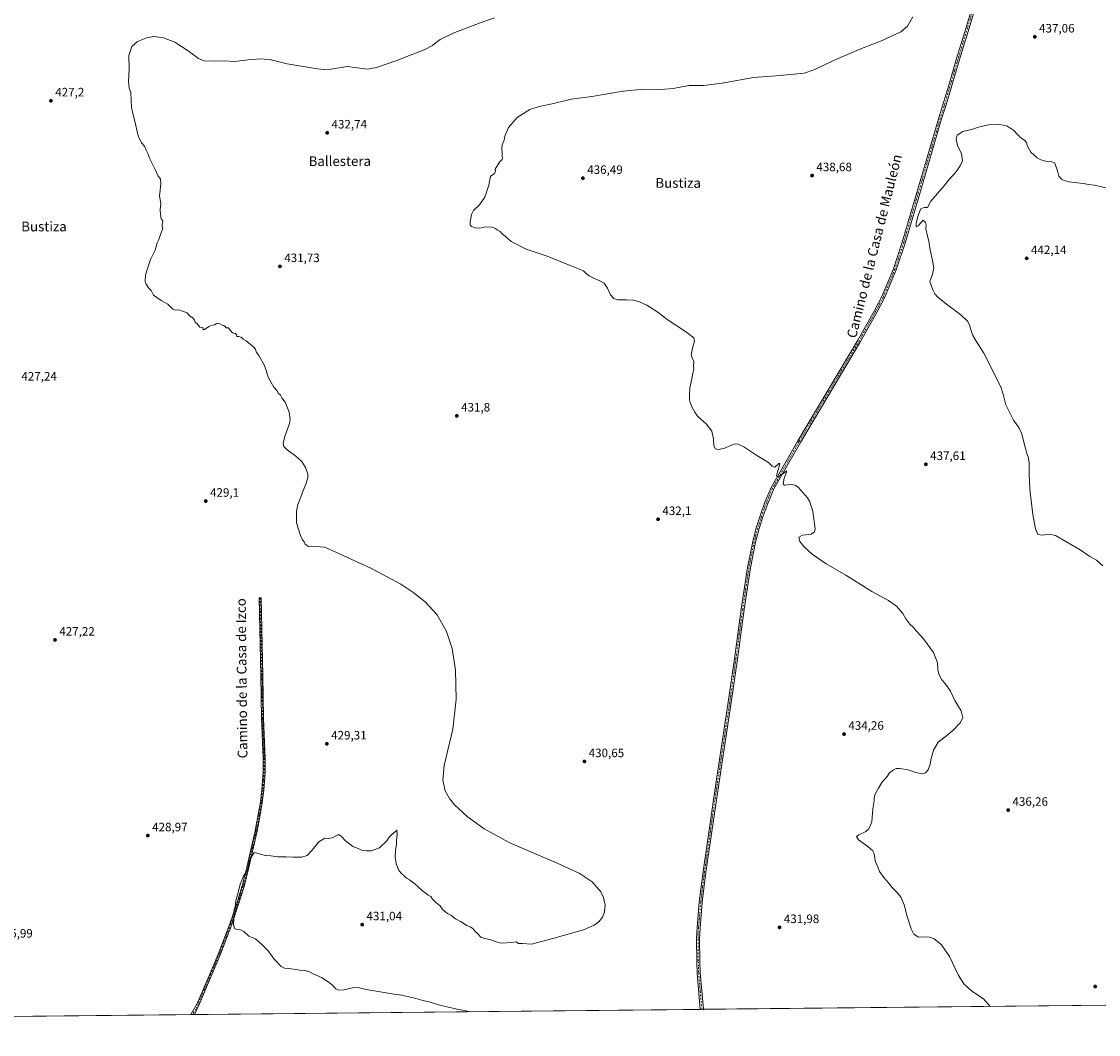
# Model space of a CAD drawing. Units: metres. Extents: x 570136 to 573590, y 4707966 to 4710314.
# Drawn here: x 571599 to 572483, y 4707966 to 4708798 of the extents above; entities that cross this region are included whole.
import ezdxf
from ezdxf.enums import TextEntityAlignment as Align

# ---------------------------------------------------------------- set-up
doc = ezdxf.new("R2010")
doc.units = ezdxf.units.M
doc.header["$MEASUREMENT"] = 0
doc.linetypes.add('DGN Style 4', pattern=[2.638475, 1.318413, -0.659207, 0.001648, -0.659207])
for name, color, linetype, lineweight in [('Camino Cxs', 7, 'Continuous', 0), ('Camino eje', 30, 'DGN Style 4', 13), ('Comarca CxS', 21, 'Continuous', 0), ('Comunidad Autónoma CxS', 142, 'Continuous', 0), ('Cultivos herbáceos CxS', 92, 'Continuous', 0), ('Curva de nivel normal', 30, 'Continuous', 0), ('Municipio CxS', 4, 'Continuous', 0), ('Pista no pavimentada Cxs', 111, 'Continuous', 0), ('Pista no pavimentada eje', 91, 'DGN Style 4', 0), ('Provincia CxS', 1, 'Continuous', 0), ('Punto de cota en terreno', 7, 'Continuous', 0), ('Rótulo de punto de cota en terreno', 7, 'Continuous', 0), ('Texto cartográfico', 7, 'Continuous', 0)]:
    doc.layers.add(name, color=color, linetype=linetype, lineweight=lineweight)
doc.styles.add('Style-Arial', font='txt')

# ---------------------------------------------------------------- blocks, each defined once
blk = doc.blocks.new('*U5')
at = {"layer": 'Cultivos herbáceos CxS', "color": 92, "linetype": 'Continuous', "lineweight": 0}
blk.add_polyline3d([(573573.2917, 4708833.7308, 493.6756), (573574.0256, 4708764.2068, 486.0039), (573564.3225, 4708743.2983, 483.3026), (573558.7357, 4708722.9779, 480.8473), (573573.6079, 4708725.7489, 480.9727), (573574.4238, 4708726.4862, 481.0814), (573582.08, 4708001.23, 454.4334), (572903.8087, 4707994.2223, 441.99), (572911.3017, 4708068.2793, 443.179), (572918.0799, 4708135.2699, 444.1111), (572583.0281, 4708047.4938, 439.2578), (572613.3181, 4708036.3667, 439.8668), (572654.9202, 4707991.6509, 439.9787), (570159.59, 4707965.87, 426.7272)], dxfattribs=at)
blk = doc.blocks.new('5PATER')
at = {"layer": 'Punto de cota en terreno', "linetype": 'Continuous', "lineweight": 0}
h = blk.add_hatch(color=51, dxfattribs=at)
edge = h.paths.add_edge_path()
edge.add_ellipse((0, 0), major_axis=(-0.11, -0.111), ratio=0.999422, start_angle=0, end_angle=360)

msp = doc.modelspace()

# ---------------------------------------------------------------- linework, layer by layer
at = {"layer": 'Camino Cxs', "color": 7, "linetype": 'Continuous', "lineweight": 0, "extrusion": (-0.012157, -0.000123996, 0.999926), "elevation": -7106.331, "flags": 128}
msp.add_lwpolyline([(571704.1039, 4707981.3651), (571701.0937, 4707981.3344)], dxfattribs=at)
at = {"layer": 'Camino Cxs', "color": 7, "linetype": 'Continuous', "lineweight": 0}
msp.add_polyline3d([(571741.1501, 4707982.2101, 428.3052), (571738.1401, 4707982.1801, 428.2686), (571743.4601, 4707991.1901, 428.5301), (571753.7501, 4708015.4801, 428.9664), (571760.9501, 4708032.4701, 429.3447), (571770.2501, 4708056.7401, 430.0106), (571775.9001, 4708073.3601, 430.2041), (571780.3301, 4708087.8301, 430.1901), (571784.2301, 4708103.2301, 430.0976), (571791.0201, 4708133.1301, 429.8237), (571793.6001, 4708146.4001, 429.6884), (571795.2801, 4708156.5301, 429.5922), (571796.5101, 4708166.6301, 429.5169), (571797.4801, 4708181.4501, 429.2949), (571797.6201, 4708192.5801, 429.1715), (571796.2801, 4708225.5601, 428.938), (571795.7701, 4708260.3401, 428.8904), (571794.1901, 4708324.5201, 429.2253), (571795.8267, 4708324.3387, 429.2639), (571797.4101, 4708260.3701, 428.9808), (571797.9101, 4708225.6101, 428.9808), (571799.2601, 4708192.6001, 429.1946), (571799.1101, 4708181.3801, 429.3111), (571798.1401, 4708166.4701, 429.529), (571796.9001, 4708156.2901, 429.6146), (571795.2101, 4708146.1101, 429.7046), (571792.6201, 4708132.8001, 429.8386), (571785.8201, 4708102.8501, 430.1482), (571781.9001, 4708087.3801, 430.236), (571777.4601, 4708072.8601, 430.2559), (571771.7901, 4708056.1801, 430.0757), (571762.4701, 4708031.8501, 429.4061), (571744.9501, 4707990.5301, 428.5408)], close=True, dxfattribs=at)
msp.add_polyline3d([(571738.1401, 4707982.1794, 428.2686), (571743.4601, 4707991.1901, 428.5301), (571753.7501, 4708015.4801, 428.9664), (571760.9501, 4708032.4701, 429.3447), (571770.2501, 4708056.7401, 430.0106), (571775.9001, 4708073.3601, 430.2041), (571780.3301, 4708087.8301, 430.1901), (571784.2301, 4708103.2301, 430.0976), (571791.0201, 4708133.1301, 429.8237), (571793.6001, 4708146.4001, 429.6884), (571795.2801, 4708156.5301, 429.5922), (571796.5101, 4708166.6301, 429.5169), (571797.4801, 4708181.4501, 429.2949), (571797.6201, 4708192.5801, 429.1715), (571796.2801, 4708225.5601, 428.938), (571795.7701, 4708260.3401, 428.8904), (571794.1901, 4708324.5201, 429.2253), (571795.8267, 4708324.3387, 429.2639), (571797.4101, 4708260.3701, 428.9808), (571797.9101, 4708225.6101, 428.9808), (571799.2601, 4708192.6001, 429.1946), (571799.1101, 4708181.3801, 429.3111), (571798.1401, 4708166.4701, 429.529), (571796.9001, 4708156.2901, 429.6146), (571795.2101, 4708146.1101, 429.7046), (571792.6201, 4708132.8001, 429.8386), (571785.8201, 4708102.8501, 430.1482), (571781.9001, 4708087.3801, 430.236), (571777.4601, 4708072.8601, 430.2559), (571771.7901, 4708056.1801, 430.0757), (571762.4701, 4708031.8501, 429.4061), (571744.9501, 4707990.5301, 428.5408), (571741.1501, 4707982.2101, 428.3052)], dxfattribs=at)
at = {"layer": 'Camino eje', "color": 30, "linetype": 'DGN Style 4', "lineweight": 13}
msp.add_polyline3d([(571795.0083, 4708324.4295, 429.2447), (571795.8001, 4708292.4451, 428.9117), (571796.5901, 4708260.3551, 428.9355), (571796.8401, 4708242.9751, 428.9935), (571797.0951, 4708225.5851, 428.9661), (571797.7651, 4708209.0951, 429.064), (571798.4401, 4708192.5901, 429.1831), (571798.3701, 4708187.0251, 429.2344), (571798.2951, 4708181.4151, 429.3028), (571797.8101, 4708174.0051, 429.4075), (571797.3251, 4708166.5501, 429.5293), (571796.0901, 4708156.4101, 429.6034), (571794.4051, 4708146.2551, 429.6967), (571791.8201, 4708132.9651, 429.8327), (571785.0251, 4708103.0401, 430.1231), (571781.1151, 4708087.6051, 430.2128), (571778.8951, 4708080.3451, 430.2322), (571776.6801, 4708073.1101, 430.2297), (571771.0201, 4708056.4601, 430.0427), (571761.7101, 4708032.1601, 429.375), (571758.1101, 4708023.6651, 429.1572), (571754.4801, 4708015.1051, 428.99), (571749.3351, 4708002.9601, 428.7802), (571744.2051, 4707990.8601, 428.5357), (571742.3051, 4707986.7001, 428.4214), (571739.6449, 4707982.1946, 428.2869)], dxfattribs=at)
at = {"layer": 'Comarca CxS', "color": 21, "linetype": 'Continuous', "lineweight": 0, "flags": 128}
msp.add_lwpolyline([(570783.0929, 4707972.3118), (570159.59, 4707965.87), (570151.6168, 4708758.4788), (570136.32, 4710279.13), (573557.66, 4710314.49), (573582.08, 4708001.23)], close=True, dxfattribs=at)
at = {"layer": 'Comunidad Autónoma CxS', "color": 142, "linetype": 'Continuous', "lineweight": 0, "flags": 128}
msp.add_lwpolyline([(570783.0929, 4707972.3118), (570159.59, 4707965.87), (570151.6168, 4708758.4788), (570136.32, 4710279.13), (573557.66, 4710314.49), (573582.08, 4708001.23)], close=True, dxfattribs=at)
at = {"layer": 'Cultivos herbáceos CxS', "color": 92, "linetype": 'Continuous', "lineweight": 0, "extrusion": (-0.017603, -0.000181869, 0.999845), "elevation": -10496.8693, "flags": 128}
msp.add_lwpolyline([(-4701824.2538, 621174.4829), (-4701824.2538, 620678.6497)], dxfattribs=at)
at = {"layer": 'Cultivos herbáceos CxS', "color": 92, "linetype": 'Continuous', "lineweight": 0, "extrusion": (-0.012742, -0.000131649, 0.999919), "elevation": -7476.3897, "flags": 128}
msp.add_lwpolyline([(571697.1851, 4707981.2356), (571541.6009, 4707979.6282)], dxfattribs=at)
at = {"layer": 'Cultivos herbáceos CxS', "color": 92, "linetype": 'Continuous', "lineweight": 0, "extrusion": (-0.0097, -9.99086e-05, 0.999953), "elevation": -5588.0467, "flags": 128}
msp.add_lwpolyline([(571716.9006, 4707981.6598), (571715.3957, 4707981.6443)], dxfattribs=at)
at = {"layer": 'Cultivos herbáceos CxS', "color": 92, "linetype": 'Continuous', "lineweight": 0, "extrusion": (-0.009765, -0.000100566, 0.999952), "elevation": -5628.3832, "flags": 128}
msp.add_lwpolyline([(571718.0712, 4707981.6679), (571716.5661, 4707981.6524)], dxfattribs=at)
at = {"layer": 'Cultivos herbáceos CxS', "color": 92, "linetype": 'Continuous', "lineweight": 0, "extrusion": (-0.006899, -7.12787e-05, 0.999976), "elevation": -3851.8854, "flags": 128}
msp.add_lwpolyline([(572145.8574, 4707986.2386), (571730.4975, 4707981.9475)], dxfattribs=at)
at = {"layer": 'Cultivos herbáceos CxS', "color": 92, "linetype": 'Continuous', "lineweight": 0, "extrusion": (-0.030171, -0.000314072, 0.999545), "elevation": -18310.2508, "flags": 128}
msp.add_lwpolyline([(-4701775.7866, 620863.1093), (-4701775.7866, 620861.7637)], dxfattribs=at)
at = {"layer": 'Cultivos herbáceos CxS', "color": 92, "linetype": 'Continuous', "lineweight": 0, "extrusion": (-0.017688, -0.000184084, 0.999844), "elevation": -10555.7503, "flags": 128}
msp.add_lwpolyline([(-4701777.228, 621033.7819), (-4701777.228, 621032.4364)], dxfattribs=at)
at = {"layer": 'Curva de nivel normal', "color": 30, "linetype": 'Continuous', "lineweight": 0, "flags": 128}
for points, elevation in [([(571967.2107, 4707984.5459), (571966.57, 4707984.6201), (571961.47, 4707985.8101), (571957.72, 4707986.3801), (571953.46, 4707987.4801), (571942.79, 4707989.9201), (571934.79, 4707992.4101), (571926.66, 4707994.3701), (571920.93, 4707995.9701), (571911.29, 4707998.0001), (571905.24, 4707998.9501), (571893.73, 4708000.7701), (571882.06, 4708002.8801), (571875.54, 4708004.3501), (571870.8, 4708004.1601), (571864.04, 4708002.6101), (571859.44, 4708002.1501), (571857.16, 4708003.4001), (571854.25, 4708006.6701), (571851, 4708009.0301), (571845.46, 4708012.7401), (571838.55, 4708015.7601), (571835.17, 4708017.5401), (571831.89, 4708018.4501), (571827.69, 4708018.7201), (571819.04, 4708020.0701), (571815.04, 4708020.4101), (571812.36, 4708021.8001), (571806.7, 4708027.6201), (571801.6, 4708034.5401), (571796.43, 4708039.6901), (571791.3, 4708044.2601), (571785.81, 4708046.6201), (571781.74, 4708050.4901), (571778.85, 4708051.8801), (571775.79, 4708052.0001), (571773.95, 4708052.9201), (571773.34, 4708056.3201), (571773.79, 4708065.2101), (571773.71, 4708068.5201), (571774.51, 4708070.8001), (571775.26, 4708075.4901), (571777.44, 4708083.4901), (571778.78, 4708089.1601), (571781.45, 4708095.8201), (571784.46, 4708100.8201), (571785.73, 4708106.1601), (571787.48, 4708110.9001), (571790.15, 4708115.3001), (571799.48, 4708112.9501), (571803.81, 4708112.6001), (571809.72, 4708111.8301), (571816.45, 4708111.7601), (571822.18, 4708111.3201), (571829.31, 4708111.4401), (571833.6, 4708112.9001), (571837.8, 4708117.0701), (571843.34, 4708124.1101), (571848.3, 4708127.1001), (571851.34, 4708126.7001), (571854.14, 4708127.2401), (571858.92, 4708129.8101), (571860.2, 4708129.7901), (571862.21, 4708128.2001), (571865.08, 4708124.7601), (571871.08, 4708120.1901), (571875.58, 4708118.6001), (571879.25, 4708116.9401), (571882.03, 4708116.6501), (571886.19, 4708116.6001), (571893.13, 4708119.2001), (571898.79, 4708124.6001), (571901.46, 4708128.2701), (571903.68, 4708130.4901), (571906.35, 4708132.4901), (571907.44, 4708133.4901), (571907.74, 4708130.1601), (571907.2, 4708125.1601), (571907.12, 4708121.9001), (571906.15, 4708117.1301), (571905.92, 4708112.1001), (571906.88, 4708105.8701), (571909.02, 4708100.5601), (571911.38, 4708097.8001), (571913.38, 4708096.2601), (571915.15, 4708094.2901), (571917.72, 4708092.8601), (571922.13, 4708089.6001), (571928.46, 4708083.7401), (571931.38, 4708081.7301), (571933.16, 4708080.2601), (571935.18, 4708079.1701), (571936.58, 4708077.1001), (571939.38, 4708074.2401), (571942.92, 4708071.4401), (571945.17, 4708068.3301), (571948.97, 4708065.1701), (571951.79, 4708063.8301), (571955.52, 4708060.9001), (571960.04, 4708058.4101), (571964.86, 4708055.2301), (571967.52, 4708054.2301), (571969.72, 4708052.7701), (571971.52, 4708050.7201), (571973.56, 4708048.8801), (571976.23, 4708045.7601), (571979.56, 4708044.7801), (571984.62, 4708043.6701), (571988.8, 4708041.9101), (571992.98, 4708040.8101), (572001.78, 4708041.2801), (572005.38, 4708041.8701), (572007.27, 4708040.6501), (572010.51, 4708040.5001), (572017.79, 4708040.1301), (572035.44, 4708044.6301), (572060.66, 4708051.7801), (572069.51, 4708055.6801), (572073.14, 4708058.3301), (572076.19, 4708062.0801), (572077.87, 4708066.3201), (572078.35, 4708072.1301), (572077.13, 4708078.2101), (572074.9, 4708083.0201), (572067.86, 4708091.1001), (572057, 4708098.2501), (572039.01, 4708106.4101), (572000.17, 4708123.1501), (571979.17, 4708134.8201), (571965.06, 4708144.7501), (571954.58, 4708154.4401), (571950.49, 4708159.5901), (571947.08, 4708165.8001), (571945.09, 4708174.6301), (571946.3, 4708186.6301), (571953.33, 4708216.6801), (571956.08, 4708241.2801), (571955.54, 4708265.1001), (571952.74, 4708282.7501), (571948.22, 4708296.7901), (571940.42, 4708310.4601), (571930.53, 4708321.2101), (571920.53, 4708329.1201), (571910.62, 4708335.5601), (571886.42, 4708348.5101), (571857.92, 4708361.5101), (571848.14, 4708366.0001), (571837.4, 4708366.8301), (571834.84, 4708366.6001), (571832.06, 4708368.3801), (571831.14, 4708370.4601), (571829.6, 4708372.5901), (571828.14, 4708375.6301), (571825.08, 4708386.0701), (571825.08, 4708395.6201), (571825.99, 4708401.1201), (571828.92, 4708407.7801), (571830.48, 4708412.6601), (571832.65, 4708417.8501), (571834.4, 4708423.0501), (571834.34, 4708426.3201), (571832.34, 4708431.3201), (571829.3, 4708436.2801), (571824.52, 4708440.8301), (571817.16, 4708445.9601), (571814.59, 4708448.5501), (571814.03, 4708451.1801), (571815.38, 4708456.8801), (571819.22, 4708467.6301), (571819.7, 4708470.8901), (571818.95, 4708476.7801), (571815.65, 4708485.1101), (571812.96, 4708488.5601), (571811.78, 4708490.9001), (571809.92, 4708492.5601), (571809.03, 4708494.4401), (571806.38, 4708497.4401), (571802.04, 4708504.9201), (571798.81, 4708515.0401), (571794.15, 4708523.2601), (571791.81, 4708526.4401), (571791.21, 4708528.5101), (571789.75, 4708530.6101), (571787.21, 4708532.3601), (571783.72, 4708535.3701), (571781.14, 4708536.7301), (571779.52, 4708538.3501), (571777.49, 4708538.9001), (571775.83, 4708538.9001), (571775.74, 4708540.7001), (571774.6, 4708541.5601), (571772.5, 4708542.1301), (571770.26, 4708544.5501), (571769.11, 4708546.0701), (571767.26, 4708546.2201), (571766.3, 4708547.2601), (571764.94, 4708547.9001), (571763.73, 4708548.6901), (571762.05, 4708549.3401), (571759.78, 4708550.0101), (571757.52, 4708548.5801), (571755.48, 4708548.2601), (571753.08, 4708547.2401), (571749.55, 4708544.7201), (571747.96, 4708544.7101), (571748.31, 4708546.1801), (571745.48, 4708546.7001), (571743.46, 4708549.3601), (571741.74, 4708550.6201), (571741.22, 4708552.4201), (571739.77, 4708554.3401), (571737.21, 4708556.0701), (571735.05, 4708558.3401), (571731.3, 4708559.9201), (571728.39, 4708561.0101), (571725.69, 4708560.6501), (571723.34, 4708561.5601), (571719.2, 4708565.5301), (571713.96, 4708568.4901), (571710.35, 4708570.9601), (571707.62, 4708573.0401), (571705.49, 4708576.7001), (571703.49, 4708578.9101), (571701.64, 4708581.9201), (571700.61, 4708584.2201), (571700.98, 4708589.5801), (571705.2, 4708602.1401), (571708.84, 4708609.9401), (571710.64, 4708615.7601), (571711.98, 4708618.7601), (571713.16, 4708622.7601), (571715.19, 4708627.6001), (571714.7, 4708629.4301), (571714.57, 4708631.0001), (571715.25, 4708634.0601), (571713.9, 4708635.5001), (571713.36, 4708639.6301), (571713.08, 4708642.6801), (571713.47, 4708648.4001), (571712.35, 4708654.2001), (571713.49, 4708664.4201), (571713.18, 4708668.3601), (571711.37, 4708670.5301), (571709.18, 4708675.7001), (571704.59, 4708684.7501), (571703.11, 4708688.7101), (571701.48, 4708692.0801), (571700.12, 4708695.2401), (571697.58, 4708697.9201), (571694.98, 4708703.8401), (571691.89, 4708716.8201), (571690.16, 4708723.2201), (571689.36, 4708726.9301), (571689.07, 4708732.7101), (571689.06, 4708739.4101), (571687.66, 4708742.9201), (571686.96, 4708748.4401), (571687.6, 4708758.5801), (571687.38, 4708769.6401), (571689.69, 4708777.1201), (571694.49, 4708781.2801), (571702.49, 4708784.5501), (571708.18, 4708785.3201), (571715.72, 4708784.1701), (571724.95, 4708780.5401), (571736.09, 4708773.6801), (571744.38, 4708767.3101), (571749.25, 4708765.2501), (571757.26, 4708764.9901), (571765.48, 4708765.2201), (571774.15, 4708764.7201), (571785.3, 4708766.1701), (571795.76, 4708767.0301), (571804.03, 4708766.1201), (571817.4, 4708762.9801), (571842.1, 4708758.8001), (571847.08, 4708758.2101), (571853.38, 4708758.6201), (571866.54, 4708760.7001), (571877.08, 4708759.2601), (571883.15, 4708758.4201), (571890.58, 4708759.8001), (571907.34, 4708765.5101), (571919.02, 4708770.3401), (571929.72, 4708774.3401), (571936.65, 4708777.8201), (571939.59, 4708780.3401), (571943.05, 4708782.8301), (571953.59, 4708788.0201), (571975.87, 4708796.5401), (571987.45, 4708800.5201)], 430), ([(572394.5762, 4707988.9613), (572388.98, 4707995.0801), (572379.44, 4708001.5301), (572373.04, 4708007.4701), (572368.4, 4708014.8201), (572361.07, 4708029.8301), (572354.68, 4708039.4401), (572348.52, 4708044.2701), (572344.77, 4708045.8001), (572340.98, 4708045.9501), (572335.74, 4708045.8301), (572331.84, 4708048.3601), (572329.59, 4708052.6801), (572326.38, 4708062.8001), (572323.89, 4708072.3001), (572321.36, 4708078.2501), (572318.2, 4708082.4901), (572313.94, 4708086.4901), (572311.04, 4708090.4501), (572307.2, 4708094.6201), (572303.71, 4708099.7901), (572302.21, 4708103.6201), (572300.52, 4708107.6001), (572299.61, 4708111.9701), (572299.42, 4708114.4901), (572298.1, 4708116.6601), (572294.14, 4708120.1801), (572286.56, 4708125.6601), (572284.85, 4708128.2901), (572286.64, 4708129.7401), (572292.33, 4708132.5201), (572294.73, 4708134.5501), (572295.72, 4708136.4901), (572297.42, 4708140.4901), (572298.24, 4708151.1501), (572299.36, 4708157.7601), (572299.24, 4708160.2501), (572300.02, 4708163.0901), (572302.96, 4708168.1501), (572305.53, 4708172.8101), (572309.9, 4708177.8101), (572311.98, 4708180.6601), (572315.08, 4708183.1901), (572317.41, 4708184.3201), (572320.41, 4708184.3101), (572327.08, 4708183.1301), (572333.41, 4708180.8401), (572338.74, 4708179.9301), (572341.41, 4708180.6801), (572343.58, 4708183.1501), (572345.3, 4708187.6901), (572346.01, 4708192.4801), (572348, 4708199.3701), (572351.92, 4708205.9701), (572358.69, 4708211.0701), (572363.88, 4708215.3801), (572370.21, 4708222.0201), (572372.19, 4708226.0201), (572370.7, 4708231.4801), (572365.62, 4708240.2301), (572361.91, 4708247.8101), (572359.46, 4708251.3201), (572357.31, 4708254.2501), (572354.76, 4708257.1401), (572352.3, 4708261.8001), (572351.56, 4708265.2001), (572351.34, 4708271.0701), (572348.08, 4708279.4701), (572339.81, 4708290.6901), (572334.01, 4708297.0301), (572331.33, 4708300.2101), (572328.63, 4708302.6901), (572325.22, 4708307.2801), (572322.73, 4708311.4601), (572317.62, 4708317.6801), (572311.16, 4708322.0901), (572297.42, 4708329.4801), (572275.97, 4708342.9601), (572259.77, 4708352.3201), (572248.49, 4708360.2001), (572241.8, 4708366.1701), (572238.24, 4708370.7101), (572237.46, 4708374.1101), (572240.48, 4708375.7901), (572247.45, 4708376.7101), (572250.34, 4708378.5901), (572250.8, 4708381.1301), (572248.94, 4708395.1601), (572246.47, 4708403.2001), (572244.62, 4708406.6001), (572236.9, 4708415.1501), (572234.77, 4708416.7101), (572231.2, 4708417.7801), (572226.26, 4708416.9501), (572225.35, 4708416.9601), (572224.69, 4708418.1201), (572225.37, 4708422.6201), (572227.23, 4708427.5701), (572227.28, 4708428.6301), (572226.65, 4708428.2601), (572222.48, 4708424.8401), (572219.62, 4708423.6801), (572219.12, 4708424.7401), (572221.49, 4708433.2901), (572221.83, 4708434.8101), (572220.94, 4708434.6201), (572217.75, 4708431.6101), (572215.52, 4708432.5501), (572212.5, 4708435.5801), (572203.04, 4708441.3001), (572192.14, 4708448.2701), (572187.61, 4708450.5601), (572185.38, 4708450.7301), (572182.21, 4708449.6801), (572175.94, 4708447.1501), (572171.24, 4708446.0901), (572168.88, 4708446.6801), (572167.68, 4708449.1401), (572167.37, 4708454.7201), (572165.9, 4708461.2501), (572161.28, 4708467.3001), (572154.52, 4708473.3901), (572152.01, 4708476.7401), (572149.72, 4708480.5901), (572148.32, 4708484.6601), (572147.65, 4708487.0001), (572147.76, 4708491.1101), (572147.95, 4708496.9601), (572149.62, 4708504.2901), (572150.31, 4708508.9901), (572151.09, 4708512.2201), (572151.02, 4708514.7701), (572151.16, 4708518.3901), (572149.49, 4708521.9001), (572148.97, 4708524.3901), (572149.59, 4708526.4401), (572149.99, 4708529.4401), (572151.82, 4708535.2201), (572151.27, 4708537.8001), (572144.39, 4708543.1801), (572129.43, 4708553.0201), (572121.59, 4708558.9501), (572112.55, 4708564.6801), (572106.69, 4708567.5201), (572101.77, 4708568.7601), (572095.82, 4708569.1401), (572088.77, 4708569.0001), (572085.4, 4708570.1201), (572082.89, 4708573.1501), (572080.33, 4708578.7401), (572077.7, 4708582.6901), (572074.13, 4708584.7901), (572070.22, 4708586.2001), (572065.18, 4708588.9201), (572062.94, 4708590.6901), (572060.69, 4708592.8801), (572050.99, 4708596.7601), (572030.73, 4708605.0401), (572013.45, 4708610.8101), (572001.18, 4708616.9701), (571996.2, 4708621.4601), (571993.92, 4708623.2401), (571992.09, 4708625.0701), (571989.8, 4708626.4401), (571988.4, 4708627.7101), (571985.56, 4708628.8801), (571980.4, 4708628.9401), (571975.58, 4708628.0401), (571971.6, 4708628.0801), (571968.74, 4708629.2801), (571967.57, 4708630.5401), (571967.47, 4708633.2401), (571968.54, 4708639.2901), (571970.32, 4708642.4801), (571975.16, 4708646.9801), (571979.61, 4708653.5001), (571982.95, 4708663.2101), (571984.31, 4708670.5401), (571987.24, 4708672.4201), (571988.3, 4708674.4201), (571987.98, 4708676.4201), (571991.58, 4708682.0901), (571993.78, 4708684.2501), (571994.24, 4708685.4201), (571993.74, 4708687.0401), (571993.95, 4708690.5901), (571993.58, 4708692.8801), (571993.87, 4708696.4201), (571995.45, 4708700.0901), (571996, 4708703.4201), (571999, 4708710.5101), (572006.25, 4708718.7801), (572016.45, 4708725.4401), (572024.12, 4708727.9401), (572034.78, 4708729.9901), (572050.55, 4708733.8101), (572067.34, 4708736.0101), (572093.11, 4708740.4001), (572109.92, 4708741.9901), (572124.06, 4708741.7301), (572134.23, 4708742.6201), (572147.08, 4708745.0101), (572159.54, 4708745.0501), (572174.46, 4708746.9401), (572200.1, 4708751.5401), (572222.19, 4708753.2201), (572241.85, 4708755.2601), (572249.75, 4708758.0201), (572267.86, 4708766.4601), (572288.86, 4708775.5901), (572305.94, 4708782.1301), (572321.17, 4708789.2601), (572326.58, 4708793.7401), (572330.94, 4708801.4101)], 435), ([(572487.15, 4708350.7601), (572481.9, 4708355.2301), (572476.46, 4708358.3601), (572468.35, 4708363.7601), (572456.64, 4708370.5401), (572448.13, 4708375.6501), (572442.92, 4708376.8101), (572437.13, 4708375.9001), (572433.67, 4708376.4101), (572431.75, 4708381.0701), (572429.47, 4708392.8801), (572427.84, 4708406.4501), (572427.25, 4708413.9201), (572426.46, 4708425.8201), (572426.57, 4708435.4501), (572425.8, 4708440.1201), (572424.72, 4708442.7801), (572423.88, 4708446.1201), (572422.62, 4708450.1201), (572420.51, 4708459.0301), (572418.15, 4708464.3801), (572413.71, 4708470.1701), (572407.36, 4708482.8201), (572405.3, 4708491.6701), (572403.32, 4708497.6501), (572389.29, 4708525.2801), (572382.99, 4708535.0301), (572380.24, 4708539.8501), (572378.35, 4708545.5801), (572377.66, 4708548.5801), (572375.91, 4708551.5201), (572370.59, 4708556.6501), (572358.7, 4708565.5301), (572351.63, 4708571.3501), (572349.23, 4708574.1001), (572347.6, 4708577.3701), (572344.98, 4708584.1001), (572347.25, 4708590.2601), (572348.2, 4708595.4301), (572347.3, 4708601.2601), (572345.15, 4708610.1001), (572344.13, 4708617.3901), (572343.04, 4708621.2601), (572341.8, 4708627.3901), (572341.86, 4708630.4301), (572341.41, 4708632.6101), (572339.55, 4708634.5001), (572335.49, 4708629.9001), (572333.74, 4708629.0401), (572333.74, 4708631.8601), (572335.41, 4708638.6701), (572337.58, 4708643.7201), (572340.41, 4708644.9001), (572343.18, 4708644.8201), (572345.82, 4708650.2301), (572356.74, 4708662.6101), (572360.41, 4708667.2201), (572366.58, 4708674.0901), (572370.2, 4708679.7501), (572371.76, 4708683.1201), (572370.98, 4708688.8601), (572367.81, 4708695.8201), (572366.54, 4708700.9601), (572367.54, 4708704.4201), (572371.99, 4708707.2601), (572379.08, 4708709.0701), (572385.07, 4708710.8801), (572393.07, 4708712.7501), (572402.1, 4708713.1401), (572408.1, 4708711.9401), (572414.06, 4708708.0801), (572417.04, 4708704.7301), (572419.79, 4708702.1401), (572422.72, 4708700.2301), (572424.3, 4708698.2801), (572425.12, 4708695.3501), (572427.84, 4708690.4201), (572433.07, 4708685.7601), (572436.16, 4708683.9601), (572441.07, 4708682.6501), (572445.11, 4708682.2701), (572447.69, 4708681.2001), (572449.8, 4708675.1301), (572450.86, 4708670.6301), (572453.23, 4708668.0601), (572455.3, 4708667.0401), (572459.35, 4708665.8701), (572470.96, 4708664.6601), (572475.6, 4708663.7801), (572480.22, 4708663.1201), (572490.93, 4708660.7901)], 440)]:
    msp.add_lwpolyline(points, dxfattribs=dict(at, elevation=elevation))
at = {"layer": 'Municipio CxS', "color": 4, "linetype": 'Continuous', "lineweight": 0, "flags": 128}
msp.add_lwpolyline([(570136.32, 4710279.13), (573557.66, 4710314.49), (573582.08, 4708001.23), (570783.0929, 4707972.3118)], dxfattribs=at)
at = {"layer": 'Pista no pavimentada Cxs', "color": 111, "linetype": 'Continuous', "lineweight": 0, "extrusion": (-0.010704, -0.000112608, 0.999943), "elevation": -6223.4214, "flags": 128}
msp.add_lwpolyline([(572131.0266, 4707985.8583), (572128.3364, 4707985.83)], dxfattribs=at)
at = {"layer": 'Pista no pavimentada Cxs', "color": 111, "linetype": 'Continuous', "lineweight": 0}
for points in [[(572386.0201, 4708822.0801, 437.1475), (572377.2301, 4708792.0401, 436.9842), (572369.3801, 4708766.5101, 437.303), (572358.4601, 4708729.1801, 438.9012), (572354.7001, 4708717.7201, 439.2074), (572336.7201, 4708656.5301, 439.9995), (572324.6401, 4708615.6201, 439.7223), (572317.4801, 4708593.8301, 439.4018), (572307.8401, 4708570.6701, 438.8546), (572301.6901, 4708559.1601, 438.5672), (572288.0601, 4708534.7601, 438.1207), (572238.7201, 4708452.0401, 436.0743), (572216.9901, 4708413.7801, 434.8225), (572211.9001, 4708401.9501, 434.546), (572207.9301, 4708390.9901, 434.3237), (572204.8601, 4708381.2501, 434.0461), (572201.9601, 4708370.1001, 433.8329), (572197.6601, 4708348.9801, 433.5641), (572192.5401, 4708314.7301, 433.345), (572186.9801, 4708274.0501, 433.0397), (572181.9301, 4708238.4901, 432.9009), (572171.6701, 4708171.4201, 432.631), (572161.1801, 4708099.2301, 431.6715), (572158.0901, 4708074.4801, 431.5109), (572156.2901, 4708053.4401, 431.3418), (572155.8901, 4708043.9701, 431.3014), (572156.1101, 4708025.9401, 431.2528), (572156.4301, 4708016.4501, 431.2761), (572159.1902, 4707986.5294, 431.2228), (572156.5001, 4707986.5001, 431.194), (572153.9901, 4708016.2901, 431.2303), (572153.6601, 4708025.8801, 431.2465), (572153.4401, 4708044.0101, 431.3098), (572153.8401, 4708053.6001, 431.3093), (572155.6601, 4708074.7301, 431.4006), (572158.7501, 4708099.5501, 431.6045), (572169.2501, 4708171.7801, 432.5766), (572179.5101, 4708238.8501, 432.8158), (572184.5601, 4708274.3901, 432.9245), (572190.1101, 4708315.0801, 433.2207), (572195.2501, 4708349.4001, 433.4474), (572199.5701, 4708370.6501, 433.7959), (572202.5101, 4708381.9301, 434.0731), (572205.6101, 4708391.7701, 434.2583), (572209.6201, 4708402.8501, 434.5207), (572214.7901, 4708414.8701, 434.8005), (572236.6001, 4708453.2701, 436.0594), (572285.9401, 4708535.9801, 438.0303), (572299.5401, 4708560.3301, 438.4427), (572305.6301, 4708571.7201, 438.7093), (572315.1801, 4708594.6801, 439.2239), (572322.3001, 4708616.3501, 439.6724), (572334.3701, 4708657.2201, 439.9454), (572352.3501, 4708718.4101, 439.1654), (572361.3101, 4708748.0401, 438.094), (572366.9201, 4708767.2501, 437.3177), (572374.7801, 4708792.7701, 436.8848), (572383.5501, 4708822.7801, 437.0682)], [(572156.5001, 4707986.501, 431.194), (572153.9901, 4708016.2901, 431.2303), (572153.6601, 4708025.8801, 431.2465), (572153.4401, 4708044.0101, 431.3098), (572153.8401, 4708053.6001, 431.3093), (572155.6601, 4708074.7301, 431.4006), (572158.7501, 4708099.5501, 431.6045), (572169.2501, 4708171.7801, 432.5766), (572179.5101, 4708238.8501, 432.8158), (572184.5601, 4708274.3901, 432.9245), (572190.1101, 4708315.0801, 433.2207), (572195.2501, 4708349.4001, 433.4474), (572199.5701, 4708370.6501, 433.7959), (572202.5101, 4708381.9301, 434.0731), (572205.6101, 4708391.7701, 434.2583), (572209.6201, 4708402.8501, 434.5207), (572214.7901, 4708414.8701, 434.8005), (572236.6001, 4708453.2701, 436.0594), (572285.9401, 4708535.9801, 438.0303), (572299.5401, 4708560.3301, 438.4427), (572305.6301, 4708571.7201, 438.7093), (572315.1801, 4708594.6801, 439.2239), (572322.3001, 4708616.3501, 439.6724), (572334.3701, 4708657.2201, 439.9454), (572352.3501, 4708718.4101, 439.1654), (572361.3101, 4708748.0401, 438.094), (572366.9201, 4708767.2501, 437.3177), (572374.7801, 4708792.7701, 436.8848), (572383.5501, 4708822.7801, 437.0682)], [(572386.0201, 4708822.0801, 437.1475), (572377.2301, 4708792.0401, 436.9842), (572369.3801, 4708766.5101, 437.303), (572358.4601, 4708729.1801, 438.9012), (572354.7001, 4708717.7201, 439.2074), (572336.7201, 4708656.5301, 439.9995), (572324.6401, 4708615.6201, 439.7223), (572317.4801, 4708593.8301, 439.4018), (572307.8401, 4708570.6701, 438.8546), (572301.6901, 4708559.1601, 438.5672), (572288.0601, 4708534.7601, 438.1207), (572238.7201, 4708452.0401, 436.0743), (572216.9901, 4708413.7801, 434.8225), (572211.9001, 4708401.9501, 434.546), (572207.9301, 4708390.9901, 434.3237), (572204.8601, 4708381.2501, 434.0461), (572201.9601, 4708370.1001, 433.8329), (572197.6601, 4708348.9801, 433.5641), (572192.5401, 4708314.7301, 433.345), (572186.9801, 4708274.0501, 433.0397), (572181.9301, 4708238.4901, 432.9009), (572171.6701, 4708171.4201, 432.631), (572161.1801, 4708099.2301, 431.6715), (572158.0901, 4708074.4801, 431.5109), (572156.2901, 4708053.4401, 431.3418), (572155.8901, 4708043.9701, 431.3014), (572156.1101, 4708025.9401, 431.2528), (572156.4301, 4708016.4501, 431.2761), (572159.1902, 4707986.5293, 431.2228)]]:
    msp.add_polyline3d(points, dxfattribs=at)
at = {"layer": 'Pista no pavimentada eje', "color": 91, "linetype": 'DGN Style 4', "lineweight": 0}
msp.add_polyline3d([(572380.3901, 4708807.4101, 436.9559), (572376.0051, 4708792.4051, 436.9405), (572372.0801, 4708779.6401, 437.0816), (572368.1501, 4708766.8801, 437.3423), (572365.3451, 4708757.2751, 437.6372), (572359.8851, 4708738.6101, 438.4831), (572355.4051, 4708723.7951, 438.9987), (572353.5251, 4708718.0651, 439.1936), (572335.5451, 4708656.8751, 439.9739), (572323.4701, 4708615.9851, 439.7045), (572316.3301, 4708594.2551, 439.3144), (572311.5551, 4708582.7751, 439.0513), (572306.7351, 4708571.1951, 438.7997), (572300.6151, 4708559.7451, 438.512), (572287.0001, 4708535.3701, 438.0954), (572262.3301, 4708494.0101, 437.2447), (572237.6601, 4708452.6551, 436.0835), (572215.8901, 4708414.3251, 434.8155), (572210.7601, 4708402.4001, 434.5276), (572206.7701, 4708391.3801, 434.2942), (572203.6851, 4708381.5901, 434.0609), (572202.2351, 4708376.0151, 433.969), (572200.7651, 4708370.3751, 433.8161), (572198.6151, 4708359.8151, 433.6853), (572196.4551, 4708349.1901, 433.5163), (572193.8851, 4708332.0301, 433.3489), (572191.3251, 4708314.9051, 433.2863), (572188.5501, 4708294.5601, 433.202), (572185.7701, 4708274.2201, 432.983), (572180.7201, 4708238.6701, 432.8591), (572170.4601, 4708171.6001, 432.6037), (572165.2151, 4708135.5051, 432.1995), (572159.9651, 4708099.3901, 431.6391), (572158.4201, 4708087.0151, 431.5762), (572156.8751, 4708074.6051, 431.4893), (572155.9751, 4708064.0851, 431.3796), (572155.0651, 4708053.5201, 431.3259), (572154.8651, 4708048.7851, 431.3174), (572154.6651, 4708043.9901, 431.3056), (572154.8851, 4708025.9101, 431.2497), (572155.0451, 4708021.1651, 431.2518), (572155.2101, 4708016.3701, 431.2532), (572156.4651, 4708001.4751, 431.2749), (572157.8451, 4707986.5153, 431.2286)], dxfattribs=at)
at = {"layer": 'Provincia CxS', "color": 1, "linetype": 'Continuous', "lineweight": 0, "flags": 128}
msp.add_lwpolyline([(570783.0929, 4707972.3118), (570159.59, 4707965.87), (570151.6168, 4708758.4788), (570136.32, 4710279.13), (573557.66, 4710314.49), (573582.08, 4708001.23)], close=True, dxfattribs=at)

# ---------------------------------------------------------------- block references
at = {"layer": 'Cultivos herbáceos CxS', "color": 92, "linetype": 'Continuous', "lineweight": 0}
msp.add_blockref('*U5', (0, 0), dxfattribs=at)
at = {"layer": 'Punto de cota en terreno', "color": 7, "linetype": 'Continuous', "lineweight": 0, "xscale": 10, "yscale": 10, "zscale": 10}
for p in [(572431.15, 4708785.07, 437.06), (571623.33, 4708732.59, 427.2), (571850.19, 4708706.26, 432.74), (572248.31, 4708671.16, 438.68), (572060.15, 4708668.97, 436.49), (572424.54, 4708603.17, 442.14), (571811.39, 4708596.57, 431.73), (571956.59, 4708473.86, 431.8), (572341.72, 4708434.03, 437.61), (571750.45, 4708403.86, 429.1), (572121.83, 4708388.9, 432.1), (571626.66, 4708289.84, 427.22), (572274.55, 4708212.52, 434.26), (571849.87, 4708204.55, 429.31), (572061.35, 4708190.04, 430.65), (572409.33, 4708150.12, 436.26), (571702.88, 4708129.17, 428.97), (571878.91, 4708056.08, 431.04), (572221.58, 4708053.81, 431.98), (572480.75, 4708005.22, 437.19)]:
    msp.add_blockref('5PATER', p, dxfattribs=at)

# ---------------------------------------------------------------- texts
at = {"layer": 'Rótulo de punto de cota en terreno', "color": 7, "linetype": 'Continuous', "lineweight": 0, "style": 'Style-Arial'}
for s, p in [('437,06', (572434.6778, 4708788.5978)), ('427,2', (571626.8578, 4708736.1178)), ('432,74', (571853.7178, 4708709.7878)), ('438,68', (572251.8378, 4708674.6878)), ('436,49', (572063.6778, 4708672.4978)), ('442,14', (572428.0678, 4708606.6978)), ('431,73', (571814.9178, 4708600.0978)), ('427,24', (571599.0378, 4708502.8478)), ('431,8', (571960.1178, 4708477.3878)), ('437,61', (572345.2478, 4708437.5578)), ('429,1', (571753.9778, 4708407.3878)), ('432,1', (572125.3578, 4708392.4278)), ('427,22', (571630.1878, 4708293.3678)), ('434,26', (572278.0778, 4708216.0478)), ('429,31', (571853.3978, 4708208.0778)), ('430,65', (572064.8778, 4708193.5678)), ('436,26', (572412.8578, 4708153.6478)), ('428,97', (571706.4078, 4708132.6978)), ('431,04', (571882.4378, 4708059.6078)), ('431,98', (572225.1078, 4708057.3378)), ('425,99', (571579.2778, 4708045.4078))]:
    msp.add_text(s, height=7, dxfattribs=at).set_placement(p)
at = {"layer": 'Texto cartográfico', "color": 7, "linetype": 'Continuous', "lineweight": 0, "style": 'Style-Arial'}
for s, p in [('Ballestera', (571860.5364, 4708682.9702)), ('Bustiza', (572138.3571, 4708665.0702)), ('Bustiza', (571617.6271, 4708629.2902))]:
    msp.add_text(s, height=8, dxfattribs=at).set_placement(p, align=Align.MIDDLE_CENTER)
for s, rotation, p in [('Camino de la Casa de Mauleón', 75.8831582, (572299.3913, 4708613.1886)), ('Camino de la Casa de Izco', 90.64175, (571779.9731, 4708258.3221))]:
    msp.add_text(s, height=8, rotation=rotation, dxfattribs=at).set_placement(p, align=Align.MIDDLE_CENTER)

doc.saveas('drawing.dxf')
